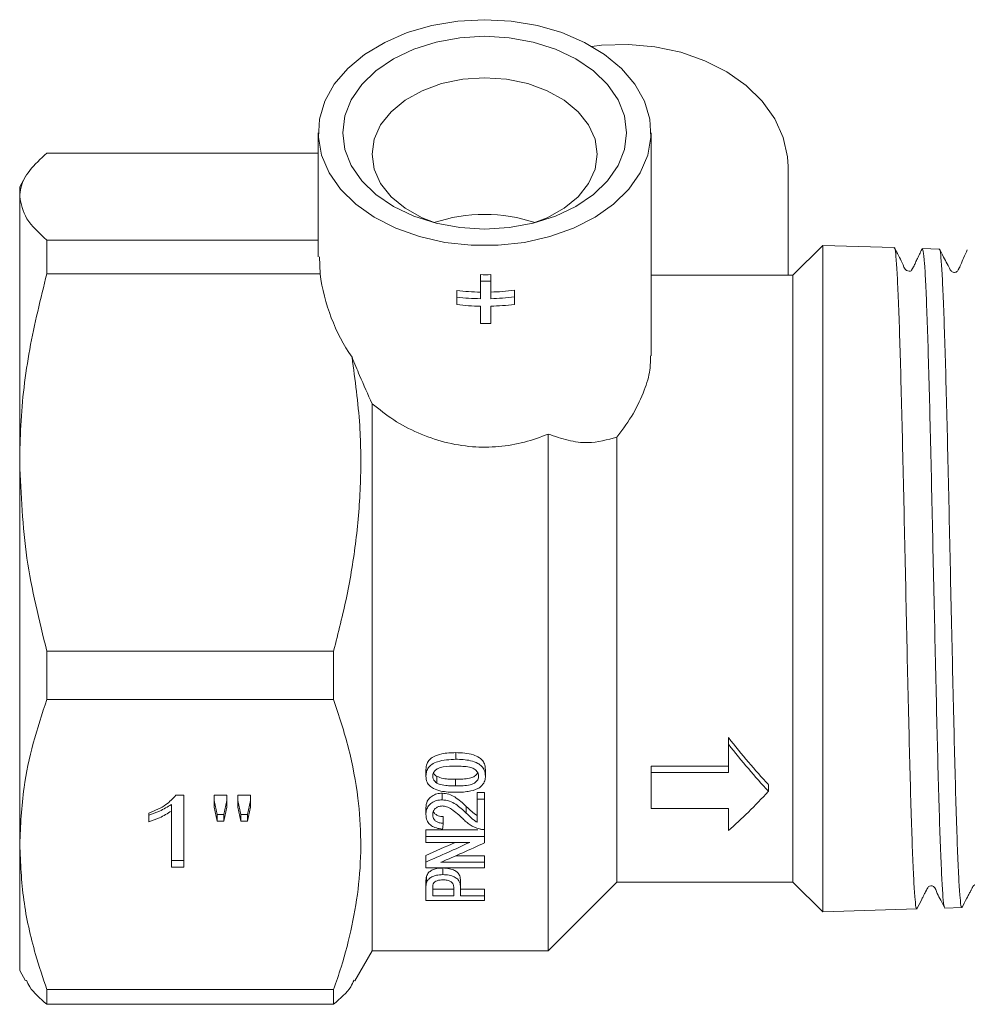
# Model space of a CAD drawing. Units: millimetres. Extents: x -34 to 648, y 14 to 356.
# Drawn here: x 59 to 108, y 193 to 243 of the extents above; entities that cross this region are included whole.
import ezdxf

# ---------------------------------------------------------------- set-up
doc = ezdxf.new("R2010")
doc.units = ezdxf.units.MM
doc.linetypes.add('PHANTOM', pattern=[12.7, 6.35, -1.27, 1.27, -1.27, 1.27, -1.27])

msp = doc.modelspace()

# ---------------------------------------------------------------- linework, layer by layer
at = {"color": 7, "linetype": 'Continuous', "lineweight": 15}
for p, q in [((74.444, 237.081), (74.444, 230.747)), ((91.444, 225.686), (91.444, 237.081)), ((74.444, 236.042), (60.58, 236.042)), ((98.444, 229.811), (98.444, 235.346)), ((59.498, 234.838), (59.194, 234.311)), ((59.194, 233.819), (59.194, 234.311)), ((59.194, 220.248), (59.194, 233.819)), ((60.58, 231.596), (60.58, 229.881)), ((60.58, 231.596), (74.444, 231.596)), ((100.211, 231.328), (98.694, 229.811)), ((103.869, 231.211), (100.211, 231.328)), ((100.211, 202.763), (100.211, 231.328)), ((74.507, 230.748), (74.538, 229.881)), ((106.169, 231.137), (105.304, 231.165)), ((74.538, 229.881), (60.58, 229.881)), ((82.734, 229.492), (82.734, 229.832)), ((83.253, 229.494), (83.253, 229.834)), ((98.694, 229.811), (91.444, 229.811)), ((98.694, 229.811), (98.694, 198.811)), ((82.734, 229.492), (82.734, 228.603)), ((83.253, 228.605), (83.253, 229.494)), ((81.523, 228.682), (81.523, 229.021)), ((84.465, 228.694), (84.465, 229.033)), ((81.523, 228.682), (81.523, 228.301)), ((84.465, 228.312), (84.465, 228.694)), ((82.734, 228.221), (82.734, 227.331)), ((83.253, 227.333), (83.253, 228.223)), ((77.194, 223.24), (77.194, 195.311)), ((86.194, 221.689), (86.194, 195.311)), ((89.694, 221.54), (89.694, 198.811)), ((59.194, 200.739), (59.194, 220.248)), ((60.58, 210.615), (75.231, 210.615)), ((60.58, 210.615), (60.58, 208.149)), ((75.231, 210.615), (75.231, 208.149)), ((75.231, 208.149), (60.58, 208.149)), ((95.398, 205.856), (95.398, 206.195)), ((95.398, 204.406), (95.398, 205.856)), ((95.398, 204.745), (91.444, 204.745)), ((91.444, 204.406), (91.444, 204.745)), ((79.944, 204.228), (79.944, 204.568)), ((80.496, 203.878), (80.496, 204.217)), ((82.982, 204.228), (82.982, 204.568)), ((91.444, 202.57), (91.444, 204.406)), ((91.444, 204.406), (95.398, 204.406)), ((81.463, 203.729), (81.463, 204.068)), ((97.444, 203.454), (97.444, 203.793)), ((67.174, 203.254), (67.587, 203.254)), ((67.587, 203.254), (67.587, 199.581)), ((69.126, 203.254), (69.767, 203.254)), ((69.126, 202.644), (69.126, 203.254)), ((69.767, 203.254), (69.767, 202.644)), ((70.344, 203.254), (70.985, 203.254)), ((70.344, 202.644), (70.344, 203.254)), ((70.985, 203.254), (70.985, 202.644)), ((80.772, 203.018), (80.772, 203.357)), ((82.559, 203.389), (82.944, 203.389)), ((82.559, 203.05), (82.559, 203.389)), ((82.944, 203.05), (82.944, 203.389)), ((66.946, 202.783), (66.946, 202.443)), ((69.282, 202.275), (69.126, 202.984)), ((69.282, 201.936), (69.126, 202.644)), ((69.767, 202.984), (69.626, 202.275)), ((69.767, 202.644), (69.626, 201.936)), ((70.497, 202.275), (70.344, 202.984)), ((70.497, 201.936), (70.344, 202.644)), ((70.985, 202.984), (70.834, 202.275)), ((70.985, 202.644), (70.834, 201.936)), ((79.944, 202.273), (79.944, 202.612)), ((82.003, 202.345), (82.003, 202.684)), ((82.559, 203.05), (82.559, 201.877)), ((82.944, 203.05), (82.559, 203.05)), ((82.944, 201.5), (82.944, 203.05)), ((100.211, 197.293), (100.211, 202.763)), ((65.792, 201.902), (65.792, 202.336)), ((66.946, 199.581), (66.946, 202.443)), ((69.626, 202.275), (69.282, 202.275)), ((69.282, 202.275), (69.282, 201.936)), ((69.626, 202.275), (69.626, 201.936)), ((70.834, 202.275), (70.497, 202.275)), ((70.497, 202.275), (70.497, 201.936)), ((70.834, 202.275), (70.834, 201.936)), ((80.829, 201.822), (80.829, 202.162)), ((95.398, 202.57), (91.444, 202.57)), ((95.398, 201.449), (95.398, 202.57)), ((69.626, 201.936), (69.282, 201.936)), ((70.834, 201.936), (70.497, 201.936)), ((79.944, 201.495), (82.589, 201.495)), ((79.944, 201.155), (79.944, 201.495)), ((79.944, 201.155), (79.944, 200.846)), ((82.944, 201.155), (79.944, 201.155)), ((82.944, 201.155), (82.944, 201.495)), ((82.944, 200.829), (82.944, 201.155)), ((59.194, 194.311), (59.194, 200.739)), ((79.944, 200.846), (82.183, 200.846)), ((79.944, 199.844), (79.944, 200.183)), ((81.483, 200.167), (82.944, 200.167)), ((82.944, 199.828), (82.944, 200.167)), ((67.587, 199.921), (66.946, 199.921)), ((67.587, 199.581), (66.946, 199.581)), ((79.944, 199.844), (79.944, 199.547)), ((82.944, 199.828), (80.705, 199.828)), ((82.944, 199.547), (82.944, 199.828)), ((79.944, 199.547), (82.944, 199.547)), ((79.972, 198.774), (79.972, 199.113)), ((80.806, 199.2), (80.806, 199.539)), ((79.944, 198.506), (79.944, 198.845)), ((81.713, 198.539), (81.713, 198.878)), ((86.194, 195.311), (89.694, 198.811)), ((89.694, 198.811), (98.694, 198.811)), ((98.694, 198.811), (100.211, 197.293)), ((79.944, 198.506), (79.944, 197.875)), ((80.29, 198.112), (80.29, 198.528)), ((80.29, 198.451), (81.367, 198.451)), ((81.367, 198.112), (80.29, 198.112)), ((81.367, 198.532), (81.367, 198.112)), ((81.713, 198.112), (81.713, 198.539)), ((81.713, 198.451), (82.944, 198.451)), ((82.944, 198.112), (81.713, 198.112)), ((82.944, 198.112), (82.944, 198.451)), ((82.944, 197.875), (82.944, 198.112)), ((79.944, 197.875), (82.944, 197.875)), ((100.211, 197.293), (105.02, 197.447)), ((106.454, 197.493), (107.319, 197.521)), ((76.312, 193.784), (77.194, 195.311)), ((77.194, 195.311), (86.194, 195.311)), ((59.194, 194.311), (59.498, 193.784)), ((60.58, 193.33), (75.231, 193.33)), ((60.58, 193.33), (60.58, 192.579)), ((75.231, 193.33), (75.231, 192.579)), ((75.231, 192.579), (60.58, 192.579))]:
    msp.add_line(p, q, dxfattribs=at)
at = {"color": 8, "linetype": 'PHANTOM', "lineweight": 0}
msp.add_line((81.464, 205.09), (81.464, 205.429), dxfattribs=at)
at = {"color": 7, "linetype": 'Continuous', "lineweight": 15, "flags": 128}
for points in [[(82.944, 242.849), (84.307, 242.775), (85.636, 242.552), (86.894, 242.189), (88.05, 241.692), (89.074, 241.077), (89.939, 240.358), (90.623, 239.554), (91.108, 238.686), (91.382, 237.777), (91.437, 236.849), (91.272, 235.928), (90.892, 235.036), (90.305, 234.198), (89.528, 233.434), (88.581, 232.764), (87.487, 232.207), (86.276, 231.775), (84.978, 231.481), (83.628, 231.332), (82.26, 231.332), (80.91, 231.481), (79.612, 231.775), (78.401, 232.207), (77.307, 232.764), (76.36, 233.434), (75.583, 234.198), (74.996, 235.036), (74.616, 235.928), (74.451, 236.849), (74.506, 237.777), (74.78, 238.686), (75.265, 239.554), (75.949, 240.358), (76.814, 241.077), (77.838, 241.692), (78.994, 242.189), (80.252, 242.552), (81.58, 242.775), (82.944, 242.849)], [(82.944, 242.001), (81.685, 241.926), (80.464, 241.704), (79.319, 241.342), (78.284, 240.85), (77.39, 240.244), (76.665, 239.541), (76.131, 238.764), (75.804, 237.936), (75.694, 237.081), (75.804, 236.227), (76.131, 235.399), (76.665, 234.622), (77.39, 233.919), (78.284, 233.313), (79.319, 232.821), (80.464, 232.459), (81.685, 232.237), (82.944, 232.162), (84.203, 232.237), (85.424, 232.459), (86.569, 232.821), (87.604, 233.313), (88.498, 233.919), (89.223, 234.622), (89.757, 235.399), (90.084, 236.227), (90.194, 237.081), (90.084, 237.936), (89.757, 238.764), (89.223, 239.541), (88.498, 240.244), (87.604, 240.85), (86.569, 241.342), (85.424, 241.704), (84.203, 241.926), (82.944, 242.001)], [(98.444, 235.346), (98.416, 235.848), (98.197, 236.84), (97.764, 237.793), (97.128, 238.683), (96.306, 239.486), (95.32, 240.182), (94.194, 240.753), (92.958, 241.184), (91.644, 241.464), (90.286, 241.585), (88.919, 241.544), (88.426, 241.489)], [(82.944, 239.881), (81.822, 239.806), (80.744, 239.584), (79.749, 239.224), (78.878, 238.739), (78.163, 238.147), (77.632, 237.473), (77.304, 236.741), (77.194, 235.98), (77.304, 235.218), (77.632, 234.487), (78.163, 233.812), (78.878, 233.221), (79.749, 232.736), (80.475, 232.456)], [(85.413, 232.456), (86.138, 232.736), (87.01, 233.221), (87.725, 233.812), (88.256, 234.487), (88.583, 235.218), (88.694, 235.98), (88.583, 236.741), (88.256, 237.473), (87.725, 238.147), (87.01, 238.739), (86.138, 239.224), (85.144, 239.584), (84.066, 239.806), (82.944, 239.881)]]:
    msp.add_lwpolyline(points, dxfattribs=at)
at = {"color": 7, "linetype": 'Continuous', "lineweight": 15}
for centre, radius, start, end in [((82.903, 224.926), 7.978, 89.7084, 108.6175), ((82.984, 224.922), 7.981, 71.4928, 90.2889), ((82.944, 242.354), 12.524, 269.0399, 271.4154), ((82.944, 242.015), 12.524, 269.0399, 271.4154), ((82.94, 241.363), 12.423, 263.4466, 269.0486), ((82.949, 241.339), 12.399, 271.4056, 277.0217), ((82.94, 241.024), 12.423, 263.4466, 269.0486), ((82.94, 240.642), 12.423, 263.4466, 269.0486), ((82.949, 240.999), 12.399, 271.4056, 277.0217), ((82.949, 240.618), 12.399, 271.4056, 277.0217), ((82.944, 239.854), 12.524, 269.0399, 271.4154)]:
    msp.add_arc(centre, radius, start, end, dxfattribs=at)
for centre, major_axis, ratio, start_param, end_param in [((82.944, 231.274), (0, 9.373), 0.906906, 1.72004, 2.219304), ((97.444, 214.311), (-9.088, 15.159), 0.355823, 1.911645, 2.106422), ((97.444, 213.971), (-9.088, 15.159), 0.355823, 1.911645, 2.106422), ((97.444, 213.971), (9.088, 15.159), 0.355823, 3.981985, 4.176763), ((80.73, 213.971), (1.402, 19), 0.06749, 4.00337, 4.023631), ((82.679, 214.311), (29.059, 16.134), 0.345305, 4.430391, 4.481183), ((82.679, 213.971), (29.059, 16.134), 0.345305, 4.430391, 4.50618), ((83.478, 213.971), (29.059, 16.134), 0.345305, 4.42912, 4.504915)]:
    msp.add_ellipse(centre, major_axis=major_axis, ratio=ratio, start_param=start_param, end_param=end_param, dxfattribs=at)
for points, knots in [([(59.194, 233.819), (59.206, 233.964), (59.242, 234.409), (59.633, 235.157), (60.263, 235.746), (60.58, 236.042)], [0, 0, 0, 0, 0.193057, 0.594399, 1, 1, 1, 1]), ([(60.58, 231.596), (60.189, 231.959), (59.401, 232.69), (59.263, 233.441), (59.194, 233.819)], [0, 0, 0, 0, 0.496204, 1, 1, 1, 1]), ([(105.018, 197.505), (105.009, 197.492), (104.979, 197.448), (104.929, 197.882), (104.867, 198.785), (104.805, 200.145), (104.743, 201.914), (104.682, 204.021), (104.62, 206.439), (104.558, 209.059), (104.496, 211.854), (104.435, 214.693), (104.373, 217.548), (104.311, 220.286), (104.249, 222.879), (104.188, 225.208), (104.126, 227.248), (104.064, 228.901), (104.002, 230.165), (103.941, 230.927), (103.896, 231.259), (103.872, 231.186), (103.868, 231.174)], [0, 0, 0, 0, 0.023643, 0.078048, 0.130933, 0.18535, 0.238248, 0.292679, 0.345588, 0.40003, 0.452953, 0.507409, 0.560343, 0.614811, 0.667759, 0.722241, 0.775199, 0.829693, 0.882665, 0.937172, 0.990156, 1, 1, 1, 1]), ([(105.299, 231.173), (105.224, 231.021), (105.126, 230.826), (104.977, 230.496), (104.915, 230.367), (104.887, 230.309), (104.868, 230.271), (104.85, 230.235), (104.832, 230.203), (104.817, 230.175), (104.796, 230.14), (104.722, 230.029), (104.74, 229.997), (104.389, 230.044), (104.321, 230.378), (104.095, 230.786), (103.946, 231.074), (103.873, 231.215)], [0, 0, 0, 0, 0.240817, 0.309875, 0.332947, 0.342065, 0.34991, 0.356924, 0.363699, 0.370884, 0.379022, 0.399479, 0.570607, 0.638289, 0.808109, 0.905823, 1, 1, 1, 1]), ([(105.303, 231.128), (105.319, 231.113), (105.356, 231.079), (105.414, 230.46), (105.476, 229.384), (105.537, 227.878), (105.599, 225.975), (105.661, 223.759), (105.723, 221.254), (105.784, 218.576), (105.846, 215.752), (105.908, 212.914), (105.97, 210.09), (106.032, 207.412), (106.094, 204.907), (106.155, 202.69), (106.217, 200.788), (106.279, 199.279), (106.341, 198.208), (106.394, 197.617), (106.426, 197.577), (106.438, 197.563)], [0, 0, 0, 0, 0.043183, 0.098426, 0.152099, 0.207329, 0.26099, 0.316206, 0.369855, 0.425059, 0.478694, 0.533885, 0.587508, 0.642687, 0.696297, 0.751461, 0.805059, 0.860212, 0.913797, 0.968936, 1, 1, 1, 1]), ([(107.318, 197.579), (107.308, 197.566), (107.278, 197.526), (107.227, 197.968), (107.165, 198.877), (107.104, 200.24), (107.041, 202.01), (106.98, 204.114), (106.918, 206.528), (106.857, 209.141), (106.795, 211.925), (106.733, 214.753), (106.671, 217.594), (106.61, 220.317), (106.548, 222.895), (106.486, 225.207), (106.424, 227.231), (106.363, 228.869), (106.301, 230.119), (106.239, 230.865), (106.195, 231.189), (106.171, 231.115), (106.168, 231.104)], [0, 0, 0, 0, 0.024799, 0.079203, 0.132088, 0.186506, 0.239403, 0.293833, 0.346743, 0.401187, 0.454108, 0.508564, 0.561499, 0.615968, 0.668915, 0.723396, 0.776355, 0.83085, 0.883822, 0.938329, 0.991313, 1, 1, 1, 1]), ([(107.595, 231.091), (107.534, 230.966), (107.44, 230.772), (107.316, 230.458), (107.225, 230.254), (107.203, 230.208), (107.188, 230.177), (107.174, 230.149), (107.16, 230.122), (107.147, 230.099), (107.117, 230.051), (107.104, 230.028), (107.052, 229.98), (106.991, 229.95), (106.912, 229.941), (106.83, 229.965), (106.763, 230.017), (106.692, 230.152), (106.569, 230.386), (106.376, 230.753), (106.242, 231.008), (106.17, 231.145)], [0, 0, 0, 0, 0.311933, 0.482717, 0.505601, 0.514573, 0.522218, 0.528969, 0.53543, 0.542276, 0.550079, 0.592597, 0.615214, 0.638227, 0.661731, 0.685162, 0.70743, 0.727732, 0.808279, 0.896909, 1, 1, 1, 1]), ([(59.194, 220.248), (59.206, 220.875), (59.242, 222.806), (59.633, 226.044), (60.263, 228.597), (60.58, 229.881)], [0, 0, 0, 0, 0.193057, 0.594399, 1, 1, 1, 1]), ([(75.231, 210.615), (75.467, 211.546), (75.94, 213.408), (76.41, 216.273), (76.64, 219.185), (76.616, 222.321), (76.327, 224.454), (76.17, 225.613)], [0, 0, 0, 0, 0.189884, 0.379717, 0.574065, 0.768397, 1, 1, 1, 1]), ([(76.17, 225.613), (76.298, 225.301), (76.632, 224.494), (76.98, 223.717), (77.194, 223.24)], [0, 0, 0, 0, 0.386302, 1, 1, 1, 1]), ([(89.694, 221.54), (89.711, 221.56), (90.024, 221.947), (90.574, 222.743), (91.115, 223.887), (91.411, 224.895), (91.417, 225.45), (91.419, 225.687)], [0, 0, 0, 0, 0.015408, 0.286613, 0.567073, 0.815395, 1, 1, 1, 1]), ([(77.194, 223.24), (77.554, 222.956), (78.273, 222.388), (79.529, 221.721), (80.885, 221.248), (82.281, 221.01), (83.662, 221.024), (84.977, 221.237), (85.793, 221.54), (86.194, 221.689)], [0, 0, 0, 0, 0.147775, 0.295503, 0.44383, 0.592078, 0.729693, 0.867334, 1, 1, 1, 1]), ([(86.194, 221.689), (86.531, 221.574), (87.212, 221.342), (88.434, 221.177), (89.214, 221.401), (89.694, 221.54)], [0, 0, 0, 0, 0.273805, 0.552739, 1, 1, 1, 1]), ([(60.58, 210.615), (60.189, 212.187), (59.401, 215.355), (59.263, 218.609), (59.194, 220.248)], [0, 0, 0, 0, 0.496204, 1, 1, 1, 1]), ([(59.194, 200.739), (59.238, 201.709), (59.318, 203.442), (59.847, 205.916), (60.335, 207.404), (60.58, 208.149)], [0, 0, 0, 0, 0.38792, 0.693129, 1, 1, 1, 1]), ([(75.231, 193.33), (75.361, 193.712), (75.729, 194.789), (76.197, 196.583), (76.551, 198.733), (76.658, 200.915), (76.499, 203.232), (76.046, 205.654), (75.503, 207.316), (75.231, 208.149)], [0, 0, 0, 0, 0.078902, 0.222014, 0.36509, 0.511725, 0.658362, 0.828577, 1, 1, 1, 1]), ([(79.944, 204.568), (79.954, 204.669), (79.972, 204.845), (80.115, 205.075), (80.373, 205.261), (80.833, 205.41), (81.227, 205.422), (81.464, 205.429)], [0, 0, 0, 0, 0.171427, 0.298333, 0.425914, 0.653344, 1, 1, 1, 1]), ([(81.464, 205.429), (81.774, 205.419), (82.201, 205.405), (82.662, 205.197), (82.862, 205.01), (82.967, 204.796), (82.977, 204.645), (82.982, 204.568)], [0, 0, 0, 0, 0.446402, 0.617231, 0.742939, 0.868859, 1, 1, 1, 1]), ([(81.464, 205.09), (81.149, 205.075), (80.72, 205.056), (80.256, 204.856), (80.069, 204.672), (79.963, 204.462), (79.951, 204.31), (79.944, 204.228)], [0, 0, 0, 0, 0.457144, 0.620999, 0.741518, 0.861422, 1, 1, 1, 1]), ([(80.29, 204.225), (80.295, 204.276), (80.306, 204.38), (80.41, 204.522), (80.582, 204.643), (80.946, 204.732), (81.249, 204.737), (81.463, 204.741)], [0, 0, 0, 0, 0.121703, 0.244447, 0.382258, 0.564139, 1, 1, 1, 1]), ([(81.463, 204.741), (81.586, 204.739), (81.825, 204.735), (82.137, 204.7), (82.393, 204.62), (82.543, 204.493), (82.625, 204.355), (82.633, 204.269), (82.636, 204.228)], [0, 0, 0, 0, 0.250072, 0.489224, 0.641623, 0.795766, 0.90495, 1, 1, 1, 1]), ([(82.982, 204.228), (82.973, 204.335), (82.956, 204.516), (82.8, 204.742), (82.561, 204.916), (82.111, 205.071), (81.72, 205.082), (81.464, 205.09)], [0, 0, 0, 0, 0.178918, 0.305032, 0.431104, 0.628139, 1, 1, 1, 1]), ([(79.944, 204.228), (79.954, 204.122), (79.97, 203.942), (80.127, 203.727), (80.363, 203.564), (80.815, 203.42), (81.207, 203.409), (81.464, 203.402)], [0, 0, 0, 0, 0.180656, 0.303987, 0.427075, 0.624976, 1, 1, 1, 1]), ([(80.496, 203.878), (80.438, 203.923), (80.342, 204), (80.294, 204.133), (80.291, 204.201), (80.29, 204.225)], [0, 0, 0, 0, 0.492371, 0.825241, 1, 1, 1, 1]), ([(80.332, 204.395), (80.356, 204.355), (80.397, 204.285), (80.467, 204.237), (80.496, 204.217)], [0, 0, 0, 0, 0.5839, 1, 1, 1, 1]), ([(80.496, 204.217), (80.606, 204.176), (80.814, 204.099), (81.147, 204.073), (81.357, 204.07), (81.463, 204.068)], [0, 0, 0, 0, 0.363004, 0.679651, 1, 1, 1, 1]), ([(81.463, 204.068), (81.586, 204.07), (81.825, 204.073), (82.139, 204.107), (82.392, 204.184), (82.534, 204.291), (82.577, 204.375), (82.589, 204.398)], [0, 0, 0, 0, 0.291357, 0.569784, 0.747796, 0.927904, 1, 1, 1, 1]), ([(82.636, 204.228), (82.631, 204.178), (82.62, 204.076), (82.521, 203.949), (82.385, 203.844), (82.151, 203.77), (81.837, 203.734), (81.589, 203.73), (81.463, 203.729)], [0, 0, 0, 0, 0.119838, 0.240673, 0.354444, 0.492068, 0.743082, 1, 1, 1, 1]), ([(82.693, 203.649), (82.771, 203.72), (82.914, 203.85), (82.976, 204.068), (82.981, 204.189), (82.982, 204.228)], [0, 0, 0, 0, 0.441908, 0.820366, 1, 1, 1, 1]), ([(81.463, 203.729), (81.38, 203.729), (81.213, 203.731), (80.916, 203.754), (80.665, 203.793), (80.523, 203.864), (80.496, 203.878)], [0, 0, 0, 0, 0.251124, 0.502432, 0.905679, 1, 1, 1, 1]), ([(81.464, 203.402), (81.572, 203.404), (81.787, 203.407), (82.169, 203.45), (82.484, 203.527), (82.659, 203.629), (82.693, 203.649)], [0, 0, 0, 0, 0.251064, 0.502457, 0.902695, 1, 1, 1, 1]), ([(65.792, 202.336), (66.104, 202.465), (66.661, 202.697), (67.018, 203.084), (67.174, 203.254)], [0, 0, 0, 0, 0.560427, 1, 1, 1, 1]), ([(79.944, 202.612), (79.955, 202.725), (79.973, 202.913), (80.149, 203.143), (80.369, 203.289), (80.593, 203.352), (80.729, 203.356), (80.772, 203.357)], [0, 0, 0, 0, 0.304207, 0.50466, 0.704988, 0.907677, 1, 1, 1, 1]), ([(80.772, 203.357), (80.888, 203.347), (81.121, 203.325), (81.442, 203.16), (81.728, 202.939), (81.911, 202.769), (82.003, 202.684)], [0, 0, 0, 0, 0.225777, 0.451539, 0.723565, 1, 1, 1, 1]), ([(66.946, 202.783), (66.748, 202.661), (66.394, 202.445), (65.976, 202.303), (65.792, 202.241)], [0, 0, 0, 0, 0.559686, 1, 1, 1, 1]), ([(80.772, 203.018), (80.677, 203.012), (80.487, 202.999), (80.246, 202.878), (80.066, 202.711), (79.96, 202.501), (79.949, 202.351), (79.944, 202.273)], [0, 0, 0, 0, 0.202466, 0.40681, 0.589802, 0.788212, 1, 1, 1, 1]), ([(80.29, 202.266), (80.296, 202.329), (80.307, 202.438), (80.41, 202.574), (80.542, 202.665), (80.675, 202.701), (80.754, 202.703), (80.776, 202.704)], [0, 0, 0, 0, 0.2891656, 0.501123, 0.712717, 0.9184899, 1, 1, 1, 1]), ([(82.003, 202.345), (81.919, 202.422), (81.752, 202.577), (81.479, 202.796), (81.155, 202.979), (80.898, 203.005), (80.772, 203.018)], [0, 0, 0, 0, 0.250817, 0.502034, 0.754756, 1, 1, 1, 1]), ([(80.776, 202.704), (80.851, 202.695), (81.029, 202.675), (81.291, 202.522), (81.553, 202.308), (81.732, 202.144), (81.822, 202.062)], [0, 0, 0, 0, 0.165579, 0.391852, 0.694572, 1, 1, 1, 1]), ([(82.003, 202.684), (82.046, 202.642), (82.133, 202.559), (82.305, 202.392), (82.458, 202.287), (82.559, 202.216)], [0, 0, 0, 0, 0.250862, 0.501718, 1, 1, 1, 1]), ([(66.946, 202.443), (66.748, 202.322), (66.394, 202.106), (65.976, 201.964), (65.792, 201.902)], [0, 0, 0, 0, 0.559686, 1, 1, 1, 1]), ([(79.944, 202.273), (79.953, 202.167), (79.968, 201.988), (80.12, 201.767), (80.338, 201.617), (80.579, 201.549), (80.736, 201.534), (80.79, 201.529)], [0, 0, 0, 0, 0.281115, 0.4734355, 0.6665345, 0.8864124, 1, 1, 1, 1]), ([(80.829, 201.822), (80.757, 201.827), (80.631, 201.835), (80.472, 201.905), (80.367, 202.001), (80.3, 202.125), (80.293, 202.217), (80.29, 202.266)], [0, 0, 0, 0, 0.242778, 0.423746, 0.604683, 0.790167, 1, 1, 1, 1]), ([(80.328, 202.445), (80.331, 202.428), (80.341, 202.367), (80.426, 202.28), (80.556, 202.201), (80.699, 202.166), (80.789, 202.163), (80.829, 202.162)], [0, 0, 0, 0, 0.096941, 0.346988, 0.597708, 0.825978, 1, 1, 1, 1]), ([(82.559, 201.877), (82.505, 201.91), (82.397, 201.975), (82.22, 202.138), (82.089, 202.262), (82.003, 202.345)], [0, 0, 0, 0, 0.2509457, 0.5018413, 1, 1, 1, 1]), ([(81.822, 202.062), (81.881, 202.006), (81.999, 201.894), (82.257, 201.686), (82.509, 201.592), (82.677, 201.53)], [0, 0, 0, 0, 0.251331, 0.502851, 1, 1, 1, 1]), ([(82.677, 201.53), (82.699, 201.525), (82.742, 201.515), (82.831, 201.502), (82.899, 201.501), (82.944, 201.5)], [0, 0, 0, 0, 0.250656, 0.501627, 1, 1, 1, 1]), ([(60.58, 193.33), (60.381, 193.928), (59.879, 195.436), (59.322, 197.909), (59.237, 199.793), (59.194, 200.739)], [0, 0, 0, 0, 0.246324, 0.621286, 1, 1, 1, 1]), ([(79.944, 198.845), (79.945, 198.889), (79.947, 198.956), (79.955, 199.045), (79.966, 199.09), (79.972, 199.113)], [0, 0, 0, 0, 0.4987132, 0.7489203, 1, 1, 1, 1]), ([(79.972, 199.113), (80, 199.181), (80.046, 199.296), (80.231, 199.426), (80.451, 199.505), (80.652, 199.536), (80.776, 199.538), (80.806, 199.539)], [0, 0, 0, 0, 0.2887828, 0.487727, 0.6858824, 0.9239194, 1, 1, 1, 1]), ([(80.806, 199.2), (80.695, 199.193), (80.491, 199.181), (80.241, 199.093), (80.077, 198.978), (80.002, 198.866), (79.98, 198.797), (79.972, 198.774)], [0, 0, 0, 0, 0.280377, 0.510936, 0.70474, 0.897798, 1, 1, 1, 1]), ([(80.806, 199.539), (80.924, 199.532), (81.142, 199.521), (81.402, 199.428), (81.589, 199.302), (81.697, 199.112), (81.707, 198.967), (81.713, 198.878)], [0, 0, 0, 0, 0.217408, 0.4017179, 0.5407789, 0.7221676, 1, 1, 1, 1]), ([(81.713, 198.539), (81.707, 198.631), (81.696, 198.774), (81.584, 198.968), (81.392, 199.095), (81.124, 199.184), (80.915, 199.194), (80.806, 199.2)], [0, 0, 0, 0, 0.289005, 0.450256, 0.613897, 0.799062, 1, 1, 1, 1]), ([(79.972, 198.774), (79.963, 198.729), (79.949, 198.661), (79.945, 198.572), (79.944, 198.528), (79.944, 198.506)], [0, 0, 0, 0, 0.498066, 0.748938, 1, 1, 1, 1]), ([(80.29, 198.528), (80.291, 198.562), (80.292, 198.614), (80.299, 198.684), (80.311, 198.718), (80.317, 198.736)], [0, 0, 0, 0, 0.4979107, 0.7480871, 1, 1, 1, 1]), ([(80.317, 198.736), (80.34, 198.768), (80.384, 198.83), (80.516, 198.892), (80.663, 198.929), (80.767, 198.932), (80.818, 198.934)], [0, 0, 0, 0, 0.270994, 0.514228, 0.760575, 1, 1, 1, 1]), ([(80.818, 198.934), (80.89, 198.931), (81.013, 198.926), (81.173, 198.876), (81.287, 198.801), (81.357, 198.68), (81.363, 198.589), (81.367, 198.532)], [0, 0, 0, 0, 0.213573, 0.37127, 0.529885, 0.709704, 1, 1, 1, 1]), ([(105.022, 197.441), (105.098, 197.59), (105.198, 197.783), (105.349, 198.093), (105.415, 198.225), (105.45, 198.295), (105.476, 198.344), (105.493, 198.376), (105.509, 198.405), (105.529, 198.441), (105.606, 198.565), (105.571, 198.585), (105.777, 198.646), (105.97, 198.542), (106.03, 198.278), (106.235, 197.906), (106.376, 197.628), (106.447, 197.489)], [0, 0, 0, 0, 0.22525, 0.292198, 0.315701, 0.333908, 0.341748, 0.349268, 0.356948, 0.365238, 0.384923, 0.542364, 0.607545, 0.63941, 0.782029, 0.890521, 1, 1, 1, 1]), ([(107.32, 197.513), (107.402, 197.669), (107.514, 197.881), (107.668, 198.176), (107.744, 198.321), (107.793, 198.415), (107.824, 198.473), (107.85, 198.522), (107.88, 198.577), (107.896, 198.618), (107.963, 198.678), (108.05, 198.696), (108.122, 198.682), (108.178, 198.658), (108.192, 198.63), (108.194, 198.625)], [0, 0, 0, 0, 0.309326, 0.419484, 0.506017, 0.543386, 0.578913, 0.614572, 0.652299, 0.737992, 0.832087, 0.883178, 0.936168, 0.989284, 1, 1, 1, 1]), ([(59.537, 193.806), (59.588, 193.694), (59.775, 193.28), (60.24, 192.875), (60.58, 192.579)], [0, 0, 0, 0, 0.269929, 1, 1, 1, 1]), ([(76.273, 193.806), (76.223, 193.694), (76.036, 193.28), (75.571, 192.875), (75.231, 192.579)], [0, 0, 0, 0, 0.269891, 1, 1, 1, 1])]:
    msp.add_open_spline(points, degree=3, knots=knots, dxfattribs=at)

doc.saveas('drawing.dxf')
